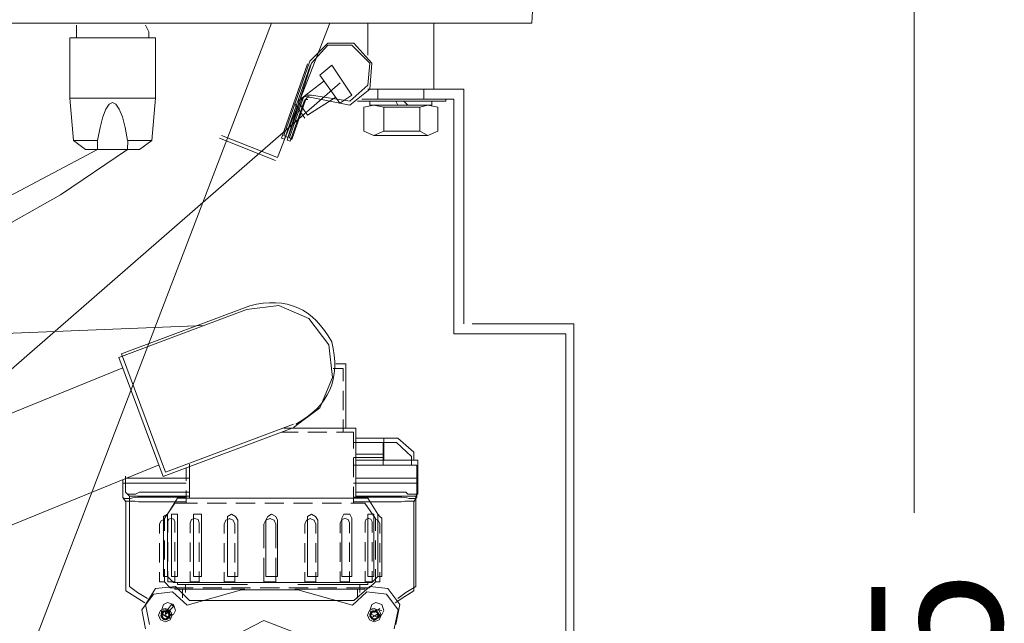
# Model space of a CAD drawing. Units: inches. Extents: x 149.1 to 237.1, y -281.8 to -216.7.
# Drawn here: x 192.6 to 200.2, y -264.8 to -260.1 of the extents above; entities that cross this region are included whole.
import ezdxf

# ---------------------------------------------------------------- set-up
doc = ezdxf.new("R2010")
doc.units = ezdxf.units.IN
doc.header["$MEASUREMENT"] = 0
doc.layers.add('图层 1', color=7, linetype='Continuous')

msp = doc.modelspace()

# ---------------------------------------------------------------- linework, layer by layer
at = {"layer": '图层 1', "lineweight": 5}
msp.add_lwpolyline([(199.5444, -259.3812), (199.5444, -263.9873)], dxfattribs=at)
at = {"layer": '图层 1', "lineweight": 9}
for points in [[(156.4456, -260.1633), (196.5568, -260.1633)], [(194.5242, -260.1633), (191.59, -267.8121)], [(192.9991, -260.1791), (192.9991, -260.2783)], [(193.5386, -260.1791), (193.5651, -260.2301)], [(194.5707, -261.212), (194.9776, -260.1626)], [(195.2752, -260.1626), (195.2752, -260.4127)], [(195.7906, -260.1626), (195.7906, -260.6794)], [(196.4948, -260.1626), (196.4948, -260.1626)], [(196.4948, -260.1626), (196.4948, -260.1626)], [(192.9464, -260.2783), (193.6154, -260.2783)], [(192.9464, -260.7496), (192.9464, -260.2783)], [(193.4394, -260.2783), (193.5651, -260.2783)], [(193.5651, -260.2783), (193.5651, -260.2301)], [(193.6154, -260.7496), (193.6154, -260.2783)], [(194.8215, -260.4602), (194.9624, -260.319), (195.1657, -260.319), (195.3063, -260.4761), (195.2907, -260.6794), (195.134, -260.8048)], [(194.8367, -260.4761), (194.9624, -260.3348), (195.1495, -260.3348), (195.2907, -260.4761), (195.2752, -260.6483), (195.134, -260.7737)], [(194.6021, -261.0604), (194.8046, -260.4809)], [(194.6183, -261.0397), (194.8215, -260.4602)], [(194.6241, -261.0693), (194.8267, -260.4899)], [(194.6496, -261.0556), (194.8367, -260.4761)], [(194.8997, -260.5691), (194.9934, -260.4912)], [(194.9934, -260.4912), (195.1495, -260.7262)], [(195.0561, -260.7889), (194.8997, -260.5691)], [(195.0599, -260.6291), (191.4553, -263.7662), (190.5548, -264.5661), (189.6212, -265.3178), (188.6259, -265.9676), (187.5513, -266.4809)], [(194.9307, -260.6167), (194.7275, -260.7737)], [(196.0249, -260.6794), (195.2752, -260.6794)], [(195.2752, -260.6794), (195.2752, -260.6794)], [(195.3528, -260.6794), (195.3528, -260.7572)], [(195.7131, -260.6794), (195.7131, -260.7572)], [(196.0249, -260.6794), (196.0249, -262.5115)], [(196.0249, -260.6794), (196.0249, -260.7572)], [(192.975, -261.0804), (192.9464, -260.7496)], [(193.2805, -260.7496), (192.9464, -260.7496)], [(193.2805, -260.7496), (193.6154, -260.7496)], [(193.5868, -261.0804), (193.6154, -260.7496)], [(194.6648, -261.0556), (194.7743, -260.7421)], [(194.6806, -261.0707), (194.7902, -260.7572)], [(194.7561, -260.7655), (194.7785, -260.7386), (194.8157, -260.7365)], [(194.7743, -260.7421), (194.7902, -260.7262), (194.8367, -260.7262)], [(194.7785, -260.7717), (194.7895, -260.7586), (194.8067, -260.7586)], [(194.7902, -260.7572), (194.8053, -260.7421), (194.8215, -260.7421)], [(195.0248, -260.7421), (194.8053, -260.8826)], [(195.134, -260.8048), (194.8215, -260.7421)], [(195.134, -260.7737), (194.8367, -260.7262)], [(195.1495, -260.7262), (195.0561, -260.7889)], [(195.947, -260.7572), (195.2284, -260.7572)], [(195.885, -260.7737), (195.885, -260.7572)], [(195.947, -260.7572), (195.947, -262.59)], [(193.3973, -261.0804), (193.3798, -260.977), (193.3581, -260.895), (193.3336, -260.8337), (193.3071, -260.7958), (193.2805, -260.7827), (193.2544, -260.7958), (193.2278, -260.8337), (193.2058, -260.895), (193.1841, -260.977), (193.1641, -261.0804)], [(194.6462, -261.0762), (194.7561, -260.7655)], [(194.6682, -261.0845), (194.7785, -260.7717)], [(194.7847, -260.906), (194.7034, -260.7896)], [(194.8053, -260.8826), (194.7275, -260.7737)], [(195.885, -260.7737), (195.196, -260.7737)], [(195.2436, -260.8199), (195.3218, -260.8048), (195.4, -260.8199)], [(195.2436, -261.008), (195.2436, -260.8199)], [(195.2907, -260.8048), (195.2907, -260.7737)], [(195.2907, -260.8048), (195.7751, -260.8048)], [(195.3218, -260.8048), (195.7445, -260.8048)], [(195.4, -261.008), (195.4, -260.8199)], [(195.4, -260.8199), (195.6818, -260.8199)], [(195.5099, -260.8048), (195.4937, -260.7737)], [(195.5877, -260.8048), (195.5564, -260.7737)], [(195.6818, -260.8048), (195.7445, -260.8048)], [(195.6818, -260.8199), (195.7445, -260.8048), (195.8223, -260.8199)], [(195.6818, -261.008), (195.6818, -260.8199)], [(195.7751, -260.8048), (195.7751, -260.7737)], [(195.8223, -261.008), (195.8223, -260.8199)], [(194.5538, -261.2347), (194.1156, -261.0624)], [(194.5707, -261.212), (194.1332, -261.0397)], [(194.6021, -261.0604), (194.6241, -261.0693)], [(194.6183, -261.0397), (194.6496, -261.0556)], [(194.6648, -261.0556), (194.6806, -261.0707)], [(195.4, -261.008), (195.3218, -261.0397), (195.2436, -261.008)], [(195.3218, -261.0397), (195.7445, -261.0397)], [(195.6818, -261.008), (195.4, -261.008)], [(195.8223, -261.008), (195.7445, -261.0397), (195.6818, -261.008)], [(193.0694, -261.1506), (192.975, -261.0804)], [(193.1641, -261.0804), (192.975, -261.0804)], [(193.1641, -261.1506), (193.162, -261.0804)], [(193.1641, -261.1506), (193.162, -261.0804)], [(193.3973, -261.1506), (193.3997, -261.0804)], [(193.3973, -261.1506), (193.3997, -261.0804)], [(193.3973, -261.0804), (193.5868, -261.0804)], [(193.5868, -261.0804), (193.4921, -261.1506)], [(194.6462, -261.0762), (194.6682, -261.0845)], [(184.2375, -265.0843), (184.8538, -265.0815), (185.4574, -265.0243), (186.05, -264.8968), (186.6263, -264.7046), (187.7474, -264.183), (188.8415, -263.5505), (191.004, -262.2923), (193.1641, -261.1506)], [(184.2947, -265.2868), (185.5497, -265.1745), (186.1578, -265.0402), (186.7476, -264.8479), (187.8883, -264.3305), (188.9914, -263.6938), (191.1935, -262.3716), (192.3273, -261.8121), (192.8733, -261.5034), (193.3973, -261.1506)], [(193.1641, -261.1506), (193.0694, -261.1506)], [(193.4087, -261.1506), (193.1531, -261.1506)], [(193.1531, -261.1506), (193.4108, -261.1506)], [(193.3997, -261.1506), (193.4921, -261.1506)], [(193.3997, -261.1506), (193.4921, -261.1506)], [(194.3527, -262.3702), (193.3512, -262.7464)], [(194.3268, -262.3998), (194.58, -262.3695), (194.8157, -262.4708), (194.97, -262.6754), (195.0007, -262.9311), (194.8997, -263.1667), (194.6944, -263.3211)], [(194.3354, -262.3957), (193.3291, -262.7747)], [(176.9246, -264.0135), (179.0737, -263.8364), (181.2075, -263.6035), (185.455, -263.0833), (187.5779, -262.8587), (189.7114, -262.6954), (193.9964, -262.5239)], [(196.0924, -262.5115), (196.8855, -262.5115)], [(196.8855, -262.5115), (196.8855, -268.3047)], [(195.947, -262.59), (196.8231, -262.59)], [(196.8231, -262.59), (196.8231, -268.242)], [(193.3512, -262.7464), (193.6953, -263.6704)], [(193.3291, -262.7747), (193.6771, -263.7048)], [(195.0248, -262.8243), (195.1026, -262.8243)], [(195.1026, -262.8243), (195.1026, -263.3259)], [(193.3601, -262.8546), (191.1652, -263.7489), (190.0528, -264.1582), (188.9232, -264.5268), (187.7804, -264.8396), (186.6201, -265.0884), (185.4505, -265.2668), (184.2726, -265.4033)], [(195.0052, -262.8608), (195.082, -262.8608)], [(195.082, -262.8608), (195.082, -262.96)], [(195.082, -263.0344), (195.082, -263.1846)], [(193.6953, -263.6704), (194.6961, -263.2942)], [(195.082, -263.2597), (195.082, -263.3562)], [(193.6771, -263.7048), (194.6834, -263.3259)], [(194.6, -263.3562), (194.7316, -263.3562)], [(194.6183, -263.3259), (195.1809, -263.3259)], [(194.8067, -263.3562), (194.9566, -263.3562)], [(195.0313, -263.3562), (195.1636, -263.3562)], [(195.1636, -263.3562), (195.1636, -263.4843)], [(195.1809, -263.3259), (195.1809, -263.8736)], [(195.3948, -263.4382), (195.1636, -263.4382)], [(195.4, -263.4037), (195.1809, -263.4037)], [(195.3948, -263.4382), (195.3948, -263.5546)], [(195.4875, -263.4382), (195.3948, -263.4382)], [(195.4, -263.4037), (195.4, -263.5291)], [(195.4937, -263.4037), (195.4, -263.4037)], [(195.5006, -263.4382), (195.4875, -263.4382)], [(195.5099, -263.4037), (195.4937, -263.4037)], [(195.6173, -263.5484), (195.5006, -263.4382)], [(195.6346, -263.514), (195.5099, -263.4037)], [(195.1809, -263.5291), (195.4, -263.5291)], [(195.4, -263.576), (195.4, -263.5291)], [(195.6346, -263.576), (195.6346, -263.514)], [(193.644, -263.6118), (191.3892, -264.531), (190.2464, -264.9471), (189.0837, -265.3178), (187.9079, -265.6279), (186.7169, -265.8794), (185.5122, -266.064), (184.2861, -266.2032)], [(193.8831, -263.6077), (193.8831, -263.8736)], [(195.1636, -263.5546), (195.3948, -263.5546)], [(195.1636, -263.5595), (195.1636, -263.709)], [(195.5564, -263.576), (195.1809, -263.576)], [(195.3948, -263.6146), (195.3948, -263.5546)], [(195.5564, -263.576), (195.6656, -263.576)], [(195.6173, -263.6146), (195.6173, -263.5484)], [(195.6656, -263.576), (195.6656, -263.7172)], [(193.8559, -263.6366), (193.8559, -263.7379)], [(195.5422, -263.6146), (195.1636, -263.6146)], [(195.5422, -263.6146), (195.659, -263.6146)], [(195.659, -263.6146), (195.659, -263.7551)], [(193.3601, -263.7551), (193.3601, -263.731)], [(193.3601, -263.8654), (193.3601, -263.7551)], [(193.3601, -263.8654), (193.3601, -263.7551)], [(193.3601, -263.7551), (193.479, -263.7551)], [(193.479, -263.7551), (193.3601, -263.7551)], [(193.3601, -263.7551), (193.479, -263.7551)], [(193.3825, -263.7172), (193.3825, -263.7007)], [(193.3825, -263.8268), (193.3825, -263.7172)], [(193.3825, -263.8268), (193.3825, -263.7172)], [(193.3825, -263.7172), (193.5079, -263.7172)], [(193.5079, -263.7172), (193.3825, -263.7172)], [(193.3825, -263.7172), (193.5079, -263.7172)], [(193.479, -263.7551), (193.8559, -263.7551)], [(193.8559, -263.7551), (193.479, -263.7551)], [(193.479, -263.7551), (193.8559, -263.7551)], [(193.5079, -263.7172), (193.8831, -263.7172)], [(193.8831, -263.7172), (193.5079, -263.7172)], [(193.5079, -263.7172), (193.8831, -263.7172)], [(195.5422, -263.7551), (195.1636, -263.7551)], [(195.5564, -263.7172), (195.1809, -263.7172)], [(195.5422, -263.7551), (195.659, -263.7551)], [(195.659, -263.7551), (195.5422, -263.7551)], [(195.5564, -263.7172), (195.6656, -263.7172)], [(195.6656, -263.7172), (195.5564, -263.7172)], [(195.659, -263.7551), (195.659, -263.8654)], [(195.6656, -263.7172), (195.6656, -263.8268)], [(193.3825, -263.8268), (193.3825, -263.8268)], [(193.3825, -263.8268), (193.3825, -263.8268)], [(193.4142, -263.8578), (193.3825, -263.8268)], [(193.4142, -263.8578), (193.3825, -263.8268)], [(193.3825, -263.8268), (193.3984, -263.8419), (193.4142, -263.8419), (193.4294, -263.8419), (193.4452, -263.8419), (193.4611, -263.8419), (193.4924, -263.8268)], [(193.3825, -263.8268), (193.3984, -263.8419), (193.4142, -263.8419), (193.4294, -263.8419), (193.4452, -263.8419), (193.4611, -263.8419), (193.4924, -263.8268)], [(193.5079, -263.8268), (193.4924, -263.8268)], [(193.5079, -263.8268), (193.4924, -263.8268)], [(193.5079, -263.8268), (193.8831, -263.8268)], [(193.5079, -263.8268), (193.8831, -263.8268)], [(193.8559, -263.8123), (193.8559, -263.9115)], [(195.1636, -263.7841), (195.1636, -263.9115)], [(195.5564, -263.8268), (195.1809, -263.8268)], [(195.5719, -263.8268), (195.5564, -263.8268)], [(195.5719, -263.8268), (195.5877, -263.8419), (195.6191, -263.8419), (195.6346, -263.8419), (195.6501, -263.8419), (195.6656, -263.8419), (195.6656, -263.8268)], [(195.6656, -263.8268), (195.6501, -263.8578)], [(195.6656, -263.8268), (195.6656, -263.8268)], [(193.3622, -263.8674), (193.3601, -263.8654)], [(193.3622, -263.8674), (193.3601, -263.8654)], [(193.3846, -263.9005), (193.3622, -263.8674)], [(193.3846, -263.9005), (193.3622, -263.8674)], [(193.3622, -263.8674), (193.3667, -263.8695), (193.3756, -263.8743), (193.3887, -263.8743), (193.4039, -263.8743), (193.4194, -263.8743), (193.4394, -263.8695), (193.4593, -263.8674)], [(193.3622, -263.8674), (193.3667, -263.8695), (193.3756, -263.8743), (193.3887, -263.8743), (193.4039, -263.8743), (193.4194, -263.8743), (193.4394, -263.8695), (193.4593, -263.8674)], [(193.3846, -264.5971), (193.3846, -263.8964)], [(193.3846, -264.5971), (193.3846, -263.8964)], [(193.4549, -263.8964), (193.3846, -263.8964)], [(193.4549, -263.8964), (193.3846, -263.8964)], [(193.4142, -264.562), (193.4142, -263.8578)], [(193.4142, -264.562), (193.4142, -263.8578)], [(193.4766, -263.8578), (193.4142, -263.8578)], [(193.4766, -263.8578), (193.4142, -263.8578)], [(193.4835, -263.9005), (193.4549, -263.8964)], [(193.4835, -263.9005), (193.4549, -263.8964)], [(193.479, -263.8654), (193.4593, -263.8674)], [(193.479, -263.8654), (193.4593, -263.8674)], [(193.5079, -263.8578), (193.4766, -263.8578)], [(193.5079, -263.8578), (193.4766, -263.8578)], [(193.479, -263.8654), (193.8559, -263.8654)], [(193.479, -263.8654), (193.8559, -263.8654)], [(193.4835, -263.9005), (193.8559, -263.9005)], [(193.4835, -263.9005), (193.8559, -263.9005)], [(193.5079, -263.8578), (193.8831, -263.8578)], [(193.5079, -263.8578), (193.8831, -263.8578)], [(193.7677, -263.9115), (193.686, -264.0307)], [(193.789, -263.8736), (193.7112, -263.999)], [(193.7677, -263.9115), (193.8559, -263.9115)], [(193.789, -263.8736), (193.8831, -263.8736)], [(193.838, -263.9115), (193.9458, -263.9115)], [(193.8679, -263.8736), (195.2752, -263.8736)], [(194.0205, -263.9115), (194.1707, -263.9115)], [(194.2452, -263.9115), (194.395, -263.9115)], [(194.4698, -263.9115), (194.62, -263.9115)], [(194.6944, -263.9115), (194.8439, -263.9115)], [(194.919, -263.9115), (195.0689, -263.9115)], [(195.1436, -263.9115), (195.2518, -263.9115)], [(195.5422, -263.8654), (195.1636, -263.8654)], [(195.5378, -263.9005), (195.1636, -263.9005)], [(195.5564, -263.8578), (195.1809, -263.8578)], [(195.2518, -263.9115), (195.3352, -264.0307)], [(195.2752, -263.8736), (195.3528, -263.999)], [(195.5643, -263.8964), (195.5378, -263.9005)], [(195.5598, -263.8674), (195.5422, -263.8654)], [(195.5719, -263.8578), (195.5564, -263.8578)], [(195.5598, -263.8674), (195.5798, -263.8695), (195.5994, -263.8743), (195.6173, -263.8743), (195.6325, -263.8743), (195.6439, -263.8743), (195.6521, -263.8695), (195.657, -263.8674)], [(195.6349, -263.8964), (195.5643, -263.8964)], [(195.6501, -263.8578), (195.5719, -263.8578)], [(195.657, -263.8674), (195.6349, -263.9005)], [(195.6349, -263.8964), (195.6349, -264.5971)], [(195.6501, -263.8578), (195.6501, -264.562)], [(195.659, -263.8654), (195.657, -263.8674)], [(193.6485, -264.0728), (193.6595, -264.0487), (193.686, -264.0376)], [(193.6485, -264.0728), (193.6485, -264.1499)], [(193.6798, -264.0294), (193.6798, -264.0149), (193.7112, -263.999)], [(193.6798, -264.0294), (193.6798, -264.4841)], [(193.686, -264.1279), (193.686, -264.0307)], [(193.7112, -264.4841), (193.7112, -263.999)], [(193.7126, -264.0569), (193.7188, -264.0376), (193.7391, -264.0307)], [(193.7126, -264.0569), (193.7126, -264.141)], [(193.7391, -264.0307), (193.7587, -264.0376), (193.7677, -264.0569)], [(193.7425, -264.0294), (193.7425, -263.999), (193.7577, -263.999)], [(193.7425, -264.0294), (193.7425, -264.4841)], [(193.7577, -263.999), (193.789, -263.999), (193.789, -264.0294)], [(193.7677, -264.0569), (193.7677, -264.141)], [(193.789, -264.0294), (193.789, -264.4841)], [(193.8886, -264.0659), (193.8976, -264.0397), (193.9237, -264.0307)], [(193.8886, -264.0659), (193.8886, -264.1451)], [(193.9144, -264.0294), (193.9144, -263.999), (193.9451, -263.999)], [(193.9144, -264.0294), (193.9144, -264.4841)], [(193.9237, -264.0307), (193.9503, -264.0397), (193.9589, -264.0659)], [(193.9451, -263.999), (193.9764, -263.999), (193.9764, -264.0294)], [(193.9589, -264.0659), (193.9589, -264.1451)], [(193.9764, -264.0294), (193.9764, -264.4841)], [(194.1528, -264.0748), (194.1659, -264.0438), (194.1969, -264.0307)], [(194.1797, -264.0459), (194.1797, -264.0149), (194.2114, -263.999)], [(194.1797, -264.0459), (194.1797, -264.4841)], [(194.1925, -264.0307), (194.2231, -264.0438), (194.2362, -264.0748)], [(194.2114, -263.999), (194.2424, -264.0149), (194.2586, -264.0459)], [(194.2586, -264.0459), (194.2586, -264.4841)], [(194.4632, -264.0769), (194.4787, -264.0438), (194.5118, -264.0307)], [(194.4774, -264.0459), (194.4936, -264.0149), (194.5242, -263.999)], [(194.4774, -264.0459), (194.4774, -264.4841)], [(194.5097, -264.0307), (194.5428, -264.0438), (194.5559, -264.0769)], [(194.5242, -263.999), (194.5559, -264.0149), (194.5707, -264.0459)], [(194.5707, -264.0459), (194.5707, -264.4841)], [(194.7826, -264.0748), (194.7957, -264.0438), (194.8267, -264.0307)], [(194.7826, -264.0748), (194.7957, -264.0438), (194.8267, -264.0307)], [(194.8053, -264.0459), (194.8053, -264.0149), (194.8367, -263.999)], [(194.8053, -264.0459), (194.8053, -264.0149), (194.8367, -263.999)], [(194.8053, -264.0459), (194.8053, -264.4841)], [(194.8222, -264.0307), (194.8556, -264.0438), (194.8687, -264.0748)], [(194.8367, -263.999), (194.868, -264.0149), (194.8846, -264.0459)], [(194.8846, -264.0459), (194.8846, -264.4841)], [(195.0599, -264.0659), (195.0713, -264.0397), (195.0954, -264.0307)], [(195.0599, -264.0659), (195.0713, -264.0397), (195.0954, -264.0307)], [(195.0599, -264.0659), (195.0599, -264.1451)], [(195.0713, -264.0294), (195.0875, -263.999), (195.1188, -263.999)], [(195.0713, -264.0294), (195.0875, -263.999), (195.1188, -263.999)], [(195.0713, -264.0294), (195.0713, -264.4841)], [(195.0975, -264.0307), (195.1216, -264.0397), (195.1326, -264.0659)], [(195.1188, -263.999), (195.134, -263.999), (195.1495, -264.0294)], [(195.1326, -264.0659), (195.1326, -264.1451)], [(195.1495, -264.0294), (195.1495, -264.4841)], [(195.2539, -264.0569), (195.2628, -264.0376), (195.2825, -264.0307)], [(195.2539, -264.0569), (195.2539, -264.141)], [(195.2752, -264.0294), (195.2752, -263.999), (195.2907, -263.999)], [(195.2752, -264.0294), (195.2752, -264.4841)], [(195.2801, -264.0307), (195.3001, -264.0376), (195.309, -264.0569)], [(195.2907, -263.999), (195.3218, -263.999), (195.3218, -264.0294)], [(195.309, -264.0569), (195.309, -264.141)], [(195.3218, -264.0294), (195.3218, -264.4841)], [(195.3352, -264.1279), (195.3352, -264.0307)], [(195.3352, -264.0376), (195.3593, -264.0487), (195.3703, -264.0728)], [(195.3528, -264.4841), (195.3528, -263.999)], [(195.3528, -263.999), (195.369, -264.0149), (195.3841, -264.0294)], [(195.3703, -264.0728), (195.3703, -264.1499)], [(195.3841, -264.0294), (195.3841, -264.4841)], [(194.1528, -264.0748), (194.1528, -264.1499)], [(194.2362, -264.0748), (194.2362, -264.1499)], [(194.4632, -264.0769), (194.4632, -264.2643)], [(194.5559, -264.0769), (194.5559, -264.2643)], [(194.7826, -264.0748), (194.7826, -264.1499)], [(194.8687, -264.0748), (194.8687, -264.1499)], [(193.6485, -264.2244), (193.6485, -264.3746)], [(193.686, -264.3525), (193.686, -264.203)], [(193.7126, -264.2154), (193.7126, -264.3677)], [(193.7677, -264.2154), (193.7677, -264.3677)], [(193.8886, -264.2202), (193.8886, -264.3704)], [(193.9589, -264.2202), (193.9589, -264.3704)], [(194.1528, -264.2244), (194.1528, -264.3746)], [(194.2362, -264.2244), (194.2362, -264.3746)], [(194.7826, -264.2244), (194.7826, -264.3746)], [(194.8687, -264.2244), (194.8687, -264.3746)], [(195.0599, -264.2202), (195.0599, -264.3704)], [(195.1326, -264.2202), (195.1326, -264.3704)], [(195.2539, -264.2154), (195.2539, -264.3677)], [(195.309, -264.2154), (195.309, -264.3677)], [(195.3352, -264.3525), (195.3352, -264.203)], [(195.3703, -264.2244), (195.3703, -264.3746)], [(194.4632, -264.3394), (194.4632, -264.5268)], [(194.5559, -264.3394), (194.5559, -264.5268)], [(193.6485, -264.4497), (193.6485, -264.5268)], [(193.686, -264.5268), (193.686, -264.4276)], [(193.7126, -264.4428), (193.7126, -264.5268)], [(193.7677, -264.4428), (193.7677, -264.5268)], [(193.8886, -264.4448), (193.8886, -264.5268)], [(193.9589, -264.4448), (193.9589, -264.5268)], [(194.1528, -264.4497), (194.1528, -264.5268)], [(194.2362, -264.4497), (194.2362, -264.5268)], [(194.7826, -264.4497), (194.7826, -264.5268)], [(194.8687, -264.4497), (194.8687, -264.5268)], [(195.0599, -264.4448), (195.0599, -264.5268)], [(195.1326, -264.4448), (195.1326, -264.5268)], [(195.2539, -264.4428), (195.2539, -264.5268)], [(195.309, -264.4428), (195.309, -264.5268)], [(195.3352, -264.5268), (195.3352, -264.4276)], [(195.3703, -264.4497), (195.3703, -264.5268)], [(193.6485, -264.5268), (193.686, -264.5268)], [(193.6798, -264.4841), (193.7112, -264.4841)], [(193.686, -264.5268), (193.7322, -264.573)], [(193.7112, -264.4841), (193.7577, -264.531)], [(193.7126, -264.5268), (193.7677, -264.5268)], [(193.7425, -264.4841), (193.789, -264.4841)], [(193.7577, -264.531), (195.3063, -264.531)], [(193.789, -264.531), (193.789, -264.5468)], [(193.8886, -264.5268), (193.9589, -264.5268)], [(193.9144, -264.4841), (193.9764, -264.4841)], [(194.1528, -264.5268), (194.2362, -264.5268)], [(194.1797, -264.4841), (194.2586, -264.4841)], [(194.4632, -264.5268), (194.5559, -264.5268)], [(194.4774, -264.4841), (194.5707, -264.4841)], [(194.8687, -264.5268), (194.7826, -264.5268)], [(194.8846, -264.4841), (194.8053, -264.4841)], [(195.1326, -264.5268), (195.0599, -264.5268)], [(195.1495, -264.4841), (195.0713, -264.4841)], [(195.309, -264.5268), (195.2539, -264.5268)], [(195.3218, -264.4841), (195.2752, -264.4841)], [(195.2752, -264.5468), (195.2752, -264.531)], [(195.3352, -264.5268), (195.287, -264.573)], [(195.3528, -264.4841), (195.3063, -264.531)], [(195.3703, -264.5268), (195.3352, -264.5268)], [(195.3841, -264.4841), (195.3528, -264.4841)], [(193.4549, -264.6412), (193.3846, -264.5971)], [(193.4549, -264.6412), (193.3846, -264.5971)], [(193.4766, -264.6095), (193.4142, -264.562)], [(193.4766, -264.6095), (193.4142, -264.562)], [(193.4766, -264.6095), (193.5544, -264.6564)], [(193.4766, -264.6095), (193.5544, -264.6564)], [(193.5386, -264.8941), (193.5096, -264.7446), (193.6002, -264.6233), (193.7498, -264.6054), (193.8645, -264.7074)], [(193.5706, -264.8603), (193.5393, -264.7039), (193.6171, -264.5785), (193.7732, -264.562), (193.8831, -264.6715)], [(193.7322, -264.573), (193.9106, -264.573)], [(193.7677, -264.573), (193.7677, -264.584)], [(193.7677, -264.584), (193.8269, -264.584)], [(193.789, -264.5468), (193.8517, -264.5468)], [(193.8269, -264.584), (193.8269, -264.6522)], [(193.8269, -264.584), (194.3137, -264.584)], [(193.8517, -264.5468), (193.8517, -264.6095)], [(193.8517, -264.5468), (194.3365, -264.5468)], [(195.1547, -264.7074), (194.7295, -264.5882), (194.2893, -264.5882), (193.8645, -264.7074)], [(193.9854, -264.573), (194.1353, -264.573)], [(194.21, -264.573), (194.3595, -264.573)], [(194.4346, -264.573), (194.5845, -264.573)], [(194.6593, -264.573), (194.8088, -264.573)], [(194.7054, -264.584), (195.1943, -264.584)], [(194.7275, -264.5468), (195.2125, -264.5468)], [(194.8839, -264.573), (195.0334, -264.573)], [(195.1085, -264.573), (195.287, -264.573)], [(195.1547, -264.7074), (195.269, -264.6054), (195.4213, -264.6233), (195.5116, -264.7446), (195.4806, -264.8941)], [(195.1657, -264.6715), (195.2907, -264.562), (195.431, -264.5785), (195.525, -264.7039), (195.4937, -264.8603)], [(195.1943, -264.584), (195.1943, -264.6522)], [(195.1943, -264.584), (195.2518, -264.584)], [(195.2125, -264.5468), (195.2125, -264.6095)], [(195.2125, -264.5468), (195.2752, -264.5468)], [(195.2125, -264.6095), (195.2125, -264.6095)], [(195.2518, -264.584), (195.2518, -264.573)], [(195.5099, -264.6564), (195.5719, -264.6095)], [(195.6349, -264.5971), (195.5643, -264.6412)], [(195.6501, -264.562), (195.5719, -264.6095)], [(193.4549, -264.6412), (193.532, -264.6894)], [(193.4549, -264.6412), (193.532, -264.6894)], [(193.7732, -264.7501), (193.7577, -264.7039), (193.7112, -264.6881), (193.6798, -264.7039), (193.6643, -264.7501), (193.6798, -264.7818), (193.7112, -264.7969), (193.7577, -264.7818), (193.7732, -264.7501), (193.7732, -264.7501)], [(195.1657, -264.6715), (193.8831, -264.6715)], [(195.1943, -264.6522), (195.1967, -264.6502)], [(195.4, -264.7501), (195.3841, -264.7039), (195.3373, -264.6881), (195.3063, -264.7039), (195.2907, -264.7501), (195.3063, -264.7818), (195.3373, -264.7969), (195.3841, -264.7818), (195.4, -264.7501), (195.4, -264.7501)], [(195.4895, -264.6894), (195.5643, -264.6412)], [(193.7473, -264.7866), (193.7322, -264.7494), (193.6946, -264.7335), (193.655, -264.7494), (193.6399, -264.7866), (193.655, -264.8238), (193.6946, -264.8396), (193.7322, -264.8238), (193.7473, -264.7866), (193.7473, -264.7866)], [(193.7084, -264.8169), (193.7301, -264.7845), (193.7057, -264.7535), (193.6681, -264.7625), (193.6619, -264.8018), (193.6946, -264.8217), (193.7281, -264.7976), (193.7167, -264.7597), (193.6795, -264.7535), (193.6574, -264.7887), (193.6815, -264.8197), (193.7212, -264.8086), (193.7256, -264.7714), (193.6905, -264.7515), (193.6595, -264.7756), (193.6705, -264.8128), (193.7101, -264.8169), (193.7301, -264.7845), (193.7057, -264.7535), (193.666, -264.7625), (193.6619, -264.8018), (193.697, -264.8217), (193.7281, -264.7976), (193.7167, -264.7597), (193.6771, -264.7535), (193.6595, -264.7887), (193.684, -264.8197), (193.7212, -264.8086), (193.7256, -264.7687), (193.6905, -264.7515), (193.6595, -264.7756), (193.6705, -264.8128), (193.7101, -264.8169), (193.7301, -264.7818), (193.7036, -264.7515), (193.666, -264.7625), (193.6619, -264.8018), (193.697, -264.8217), (193.7281, -264.7976), (193.7167, -264.7577), (193.6771, -264.7556), (193.6595, -264.7887), (193.684, -264.8197), (193.7212, -264.8086), (193.7256, -264.7687), (193.6905, -264.7515), (193.6595, -264.7756), (193.6705, -264.8128), (193.7101, -264.8169), (193.7281, -264.7818), (193.7036, -264.7515), (193.666, -264.7645), (193.6619, -264.8018), (193.697, -264.8217), (193.7281, -264.7956), (193.7167, -264.7577), (193.6771, -264.7556), (193.6595, -264.7907), (193.684, -264.8197), (193.7212, -264.8086), (193.7256, -264.7687), (193.6905, -264.7515), (193.6595, -264.7756), (193.6726, -264.8128), (193.7101, -264.8169)], [(193.6726, -264.8148), (193.7167, -264.8128), (193.7236, -264.7687), (193.6815, -264.7535), (193.6595, -264.7907), (193.6905, -264.8217), (193.7281, -264.7956), (193.7101, -264.7535), (193.666, -264.7645), (193.666, -264.8086), (193.7101, -264.8169), (193.7281, -264.7756), (193.6905, -264.7515), (193.6595, -264.7818), (193.684, -264.8197), (193.7256, -264.8018), (193.7167, -264.7577), (193.6705, -264.7577), (193.6619, -264.8018), (193.7036, -264.8197), (193.7301, -264.7845), (193.697, -264.7515), (193.6595, -264.7756), (193.6771, -264.8169), (193.7212, -264.8086), (193.7212, -264.7645), (193.6771, -264.7535), (193.6595, -264.7956), (193.6946, -264.8217), (193.7281, -264.7907), (193.7057, -264.7535), (193.6643, -264.7666), (193.6705, -264.8128)], [(193.7212, -264.7466), (193.6643, -264.7556), (193.6705, -264.8128)], [(193.6726, -264.8148), (193.7281, -264.8107), (193.7256, -264.7515)], [(193.6798, -264.7349), (193.7425, -264.7666)], [(193.6798, -264.7349), (193.7425, -264.7666)], [(193.7425, -264.7039), (193.6953, -264.7666)], [(193.6953, -264.7818), (193.7577, -264.7191)], [(193.7212, -264.7466), (193.7256, -264.7515)], [(193.7425, -264.7039), (193.7577, -264.7191)], [(195.3793, -264.7866), (195.3641, -264.7494), (195.3262, -264.7335), (195.289, -264.7494), (195.2735, -264.7866), (195.289, -264.8238), (195.3262, -264.8396), (195.3641, -264.8238), (195.3793, -264.7866), (195.3793, -264.7866)], [(195.3727, -264.7907), (195.3373, -264.7466), (195.2911, -264.7776)], [(195.3069, -264.8148), (195.3462, -264.8148), (195.3617, -264.7797), (195.3331, -264.7515), (195.298, -264.7666), (195.2959, -264.8059), (195.3331, -264.8217), (195.3617, -264.7928), (195.3462, -264.7556), (195.3069, -264.7556), (195.2911, -264.7928), (195.32, -264.8217), (195.3552, -264.8059), (195.3552, -264.7666), (195.32, -264.7515), (195.2911, -264.7797), (195.3069, -264.8148), (195.3462, -264.8148), (195.3617, -264.7797), (195.3331, -264.7515), (195.2959, -264.7666), (195.298, -264.8059), (195.3331, -264.8217), (195.3617, -264.7928), (195.3462, -264.7556), (195.3069, -264.7577), (195.2911, -264.7928), (195.32, -264.8217), (195.3552, -264.8059), (195.3552, -264.7666), (195.318, -264.7515), (195.2911, -264.7797), (195.3069, -264.8148), (195.3462, -264.8148), (195.3617, -264.7776), (195.3331, -264.7515), (195.2959, -264.7666), (195.298, -264.8059), (195.3331, -264.8197), (195.3617, -264.7907), (195.3441, -264.7556), (195.3069, -264.7577), (195.2911, -264.7928), (195.32, -264.8217), (195.3572, -264.8038), (195.3552, -264.7645), (195.318, -264.7515), (195.2911, -264.7797), (195.3069, -264.8148), (195.3462, -264.8148), (195.3593, -264.7776), (195.3311, -264.7515), (195.2959, -264.7666), (195.298, -264.8059), (195.3352, -264.8197), (195.3617, -264.7907), (195.3441, -264.7556), (195.3045, -264.7577), (195.2911, -264.7956), (195.3221, -264.8217), (195.3572, -264.8038), (195.3552, -264.7645), (195.318, -264.7515), (195.2911, -264.7818), (195.309, -264.8169)], [(195.2911, -264.7756), (195.3045, -264.8128), (195.3441, -264.8169), (195.3617, -264.7818), (195.3352, -264.7515), (195.298, -264.7645), (195.2959, -264.8038), (195.3311, -264.8217), (195.3593, -264.7956), (195.3483, -264.7577), (195.309, -264.7556), (195.2911, -264.7907), (195.318, -264.8197), (195.3552, -264.8086), (195.3572, -264.7687), (195.3221, -264.7515), (195.2911, -264.7776), (195.3045, -264.8148), (195.3441, -264.8169), (195.3617, -264.7818), (195.3352, -264.7515), (195.298, -264.7645), (195.2959, -264.8038), (195.3311, -264.8217), (195.3593, -264.7956), (195.3483, -264.7577), (195.309, -264.7556), (195.2911, -264.7907), (195.318, -264.8197), (195.3552, -264.8059), (195.3572, -264.7687), (195.3221, -264.7515), (195.2911, -264.7776), (195.3045, -264.8148), (195.3441, -264.8169), (195.3617, -264.7797), (195.3352, -264.7515), (195.298, -264.7645), (195.2959, -264.8038), (195.3311, -264.8217), (195.3593, -264.7956), (195.3462, -264.7577), (195.309, -264.7556), (195.2911, -264.7907), (195.318, -264.8197), (195.3552, -264.8059), (195.3572, -264.7666), (195.32, -264.7515), (195.2911, -264.7776), (195.3045, -264.8148), (195.3441, -264.8148), (195.3617, -264.7797), (195.3352, -264.7515), (195.298, -264.7645), (195.2959, -264.8038), (195.3331, -264.8217), (195.3617, -264.7928), (195.3462, -264.7577), (195.3069, -264.7556), (195.2911, -264.7907), (195.318, -264.8197), (195.3552, -264.8059), (195.3552, -264.7666), (195.32, -264.7515), (195.2911, -264.7776)], [(195.3063, -264.7349), (195.3063, -264.7349)], [(195.3063, -264.7349), (195.3063, -264.7349)], [(195.3841, -264.7501), (195.3063, -264.7349)], [(195.3063, -264.7349), (195.3841, -264.7501)], [(195.3218, -264.7666), (195.369, -264.7349)], [(195.3841, -264.7501), (195.3841, -264.7501)], [(195.3373, -267.2092), (195.8537, -266.2384), (195.4785, -265.22), (194.4622, -264.8286), (193.4924, -265.3295), (193.2261, -266.3782)], [(193.6619, -264.7735), (193.7188, -264.8107)], [(193.6619, -264.7735), (193.7188, -264.8107)], [(193.6705, -264.8128), (193.6726, -264.8148)], [(193.6953, -264.7666), (193.6953, -264.7818)], [(193.6953, -264.7818), (193.6953, -264.7666)], [(193.7267, -264.7818), (193.7425, -264.7818)], [(195.2911, -264.7776), (195.2911, -264.7818)], [(195.2911, -264.7818), (195.3221, -264.8286), (195.3727, -264.7976)], [(195.3001, -264.8107), (195.3593, -264.7735)], [(195.3218, -264.7818), (195.3218, -264.7818)], [(195.3727, -264.7907), (195.3727, -264.7976)]]:
    msp.add_lwpolyline(points, dxfattribs=at)
for points in [[(196.0115, -259.0987), (196.4238, -259.3061), (196.6051, -259.661), (196.5568, -260.1633)], [(194.3527, -262.3702), (194.6393, -262.2979), (194.8529, -262.3916), (194.9934, -262.652)], [(194.9934, -262.652), (195.0665, -262.9393), (194.9728, -263.1529), (194.712, -263.2942)]]:
    msp.add_open_spline(points, degree=3, dxfattribs=at)

# ---------------------------------------------------------------- texts
at = {"layer": '图层 1', "insert": (200.2315, -266.7606), "char_height": 1.019921, "attachment_point": 7, "rotation": 90}
msp.add_mtext('\\fArial|b0|i0|c0|p34;\\W1;585', dxfattribs=at)

doc.saveas('drawing.dxf')
